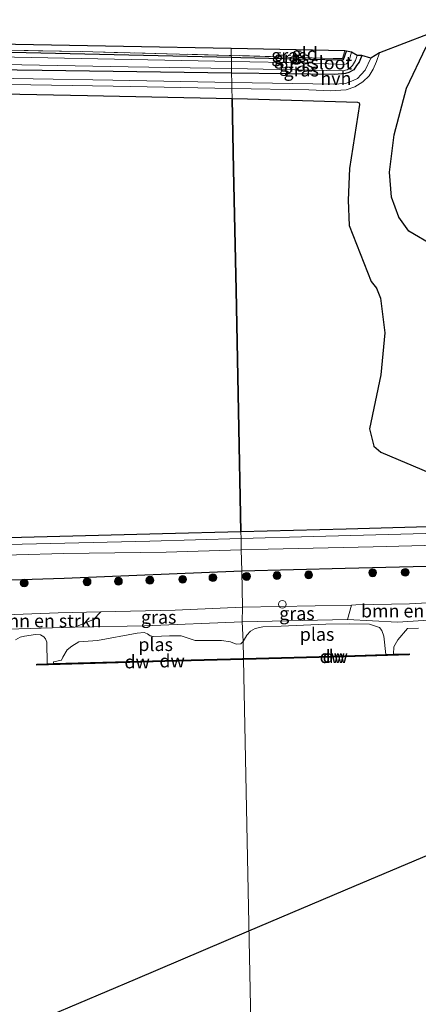
# Model space of a CAD drawing. Units: metres. Extents: x 219991 to 230002, y 464319 to 467204.
# Drawn here: x 222283 to 222360, y 464690 to 464878 of the extents above; entities that cross this region are included whole.
import ezdxf
from ezdxf.enums import TextEntityAlignment as Align

# ---------------------------------------------------------------- set-up
doc = ezdxf.new("R2010")
doc.units = ezdxf.units.M
doc.linetypes.add('IE-TERREINAFSCHEIDING', pattern=[10, 8, -2])
doc.layers.get('0').update_dxf_attribs({"lineweight": 25})
for name, color, linetype in [('B-ME-GC-DAMWAND-GV-B6', 10, 'Continuous'), ('B-ME-GC-DAMWAND-L-B1', 10, 'Continuous'), ('B-ME-GR-BOS-GV-B6', 10, 'Continuous'), ('B-ME-GW-INSTEEKWATERGANG-L-B1', 10, 'Continuous'), ('B-ME-IE-RIET-GV-B6', 10, 'Continuous'), ('B-ME-KG-KADASTRAAL-OPNAMEDTMGRENS-L-B1', 10, 'Continuous'), ('B-ME-KL-ELEKTRICITEIT-HOOGSP-L-B1', 10, 'Continuous')]:
    doc.layers.add(name, color=color, linetype=linetype)
for name, color, linetype, lineweight in [('B-ME-GR-BOMENSTRUIKEN-GV-B6', 93, 'Continuous', 18), ('B-ME-GR-BOOM-S-B1', 93, 'Continuous', 18), ('B-ME-GW-KRUINLIJN-L-B1', 93, 'Continuous', 18), ('B-ME-GW-TEENLIJN-L-B1', 93, 'Continuous', 18), ('B-ME-IE-GRASLAND-GV-B6', 93, 'Continuous', 18), ('B-ME-IE-GRONDWERKLIJN-GROND_INGERICHT-GV-B6', 253, 'Continuous', 18), ('B-ME-IE-HULPGEOMETRIE-L-B1', 53, 'Continuous', 18), ('B-ME-IE-TERREINAFSCHEIDING-RASTERHEKWERK-L-B1', 8, 'IE-TERREINAFSCHEIDING', 18), ('B-ME-OB-WATERLIJN-L-B1', 133, 'OB-WATERLIJN', 18), ('B-ME-OG-WATER-GV-B6', 153, 'Continuous', 18), ('B-ME-VH-VERH_SOORT-HALF_VERHARDING-GV-B6', 8, 'IE-TERREINAFSCHEIDING-NATUURLIJK-HOUTWAL', 18), ('B-ME-VV-SCHEEPVAARTTEKENS-S-B1', 13, 'Continuous', 18)]:
    doc.layers.add(name, color=color, linetype=linetype, lineweight=lineweight)
doc.styles.add('NLCS-ISO', font='NLCS-ISO.TTF')
doc.linetypes.add('IE-TERREINAFSCHEIDING-NATUURLIJK-HOUTWAL', pattern='A,7,-1.5,[67,NLCS.SHX,S=0.75,R=45,X=0,Y=0],-1.5,7,-1.5,[70,NLCS.SHX,S=0.75,R=0,X=0,Y=0],-1.5', length=20)
doc.linetypes.add('OB-WATERLIJN', pattern='A,10,[32,NLCS.SHX,S=2,R=0,X=0,Y=0],-12', length=22)

# ---------------------------------------------------------------- blocks, each defined once
blk = doc.blocks.new('boom')
h = blk.add_hatch(color=256)
edge = h.paths.add_edge_path()
edge.add_arc((0, 0), 0.75, 0, 360)
blk.add_circle((0, 0), 0.75)
blk = doc.blocks.new('dtb')
blk.add_circle((0, 0), 0.75)

msp = doc.modelspace()

# ---------------------------------------------------------------- linework, layer by layer
at = {"layer": 'B-ME-GC-DAMWAND-GV-B6'}
for points in [[(222326.214, 464755.928, 10.155), (222326.21, 464756.128, 10.155), (222345.499, 464756.632, 10.155), (222353.408, 464756.858, 10.155), (222354.89, 464756.9, 10.155), (222357.851, 464756.985, 10.155), (222357.856, 464756.785, 10.155), (222345.504, 464756.432, 10.155), (222326.214, 464755.928, 10.155)], [(222326.214, 464755.928, 10.155), (222311.179, 464755.513, 10.155), (222286.713, 464754.834, 10.155), (222286.708, 464755.034, 10.155), (222288.695, 464755.089, 10.155), (222289.933, 464755.123, 10.155), (222311.174, 464755.712, 10.155), (222326.21, 464756.128, 10.155), (222326.214, 464755.928, 10.155)]]:
    msp.add_polyline3d(points, dxfattribs=at)
at = {"layer": 'B-ME-GC-DAMWAND-L-B1'}
for points in [[(222326.212, 464756.028, 10.467), (222345.501, 464756.532, 10.406), (222357.804, 464756.884, 10.369)], [(222326.212, 464756.028, 10.467), (222326.0478, 464756.0235, 10.4676), (222311.177, 464755.612, 10.523), (222286.837, 464754.937, 10.487)]]:
    msp.add_polyline3d(points, dxfattribs=at)
at = {"layer": 'B-ME-GR-BOMENSTRUIKEN-GV-B6'}
for points in [[(222369.5195, 464763.9463, 10.2644), (222355.6179, 464763.0381, 10.5975), (222346.058, 464763.5404, 10.9185), (222346.8645, 464766.304, 11.6605), (222347.666, 464766.321, 11.667), (222357.919, 464766.537, 11.752), (222369.32, 464767.148, 11.799), (222370.0417, 464765.9108, 11.409), (222369.5195, 464763.9463, 10.2644)], [(222293.9989, 464762.0947, 10.6053), (222272.5601, 464761.4319, 10.7763), (222272.245, 464764.088, 11.628), (222290.823, 464764.805, 11.698), (222298.9851, 464764.9971, 11.7115), (222297.548, 464763.554, 11.441), (222293.9989, 464762.0947, 10.6053)]]:
    msp.add_polyline3d(points, dxfattribs=at)
at = {"layer": 'B-ME-GR-BOS-GV-B6'}
for points in [[(222105.733, 464877.977, 10.215), (222137.441, 464876.485, 10.495), (222137.322, 464875.818, 10.497), (222137.323, 464873.691, 10.548), (222137.534, 464871.464, 10.576), (222138.199, 464869.582, 10.619), (222139.629, 464868.62, 10.634), (222141.835, 464867.703, 10.623), (222144.676, 464866.882, 10.623), (222148.204, 464866.612, 10.591), (222158.86, 464866.3, 10.45), (222194.686, 464865.759, 10.741), (222227.385, 464865.066, 10.698), (222264.02, 464864.149, 10.631), (222296.388, 464863.5, 10.521), (222324.049, 464862.945, 10.475)], [(222324.049, 464862.945, 10.475), (222324.322, 464849.414, 10.259), (222324.789, 464826.365, 10.275), (222325.255, 464803.317, 10.29), (222325.722, 464780.268, 10.306), (222310.749, 464779.866, 10.384), (222283.805, 464779.197, 10.512), (222256.861, 464778.528, 10.639), (222222.875, 464777.894, 11.382), (222193.439, 464777.179, 10.906), (222156.918, 464775.322, 11.131), (222144.536, 464775.131, 11.302), (222141.142, 464774.893, 11.443), (222138.27, 464780.597, 11.478), (222132.468, 464780.539, 11.442)], [(222365.937, 464781.349, 10.097), (222345.829, 464780.809, 10.202), (222325.722, 464780.268, 10.306), (222325.255, 464803.317, 10.29), (222324.789, 464826.365, 10.275), (222324.322, 464849.414, 10.259), (222324.049, 464862.945, 10.475), (222326.995, 464862.886, 10.47), (222348.001, 464862.243, 10.277), (222348.324, 464862.124, 10.368), (222348.39, 464861.79, 10.38), (222346.451, 464849.581, 10.309), (222346.184, 464843.522, 10.325), (222346.425, 464838.741, 10.423), (222350.615, 464828.006, 10.462), (222351.59, 464826.742, 10.462), (222352.413, 464824.847, 10.478), (222353.22, 464818.26, 10.545), (222352.445, 464810.238, 10.498), (222350.284, 464799.909, 10.372), (222351.109, 464796.631, 10.384), (222352.428, 464795.445, 10.407), (222361.945, 464791.461, 10.313)]]:
    msp.add_polyline3d(points, dxfattribs=at)
at = {"layer": 'B-ME-GW-INSTEEKWATERGANG-L-B1'}
for points in [[(222323.95, 464867.795, 10.426), (222287.744, 464868.279, 10.49), (222263.955, 464868.623, 10.467), (222240.166, 464868.968, 10.443), (222216.15, 464869.493, 10.533), (222192.135, 464870.019, 10.623), (222155.603, 464870.385, 10.419), (222150.195, 464870.626, 10.446), (222146.615, 464870.955, 10.481), (222144.528, 464871.77, 10.446), (222144.086, 464872.22, 10.423), (222143.961, 464872.74, 10.407), (222143.982, 464873.486, 10.407), (222144.044, 464874.17, 10.407), (222144.702, 464876.143, 10.423)], [(222148.746, 464875.953, 10.286), (222148.356, 464874.303, 10.289), (222158.02, 464874.233, 10.281), (222191.307, 464873.36, 10.501), (222214.908, 464872.915, 10.425), (222238.51, 464872.471, 10.348), (222261.614, 464872.092, 10.441), (222284.718, 464871.713, 10.533), (222323.889, 464870.815, 10.356)], [(222323.889, 464870.815, 10.356), (222325.684, 464870.774, 10.348), (222344.401, 464870.302, 10.25), (222345.034, 464870.292, 10.254), (222345.284, 464870.397, 10.258), (222345.906, 464871.99, 10.27)], [(222348.823, 464871.117, 10.305), (222348.315, 464869.874, 10.297), (222347.818, 464869.213, 10.289), (222347.26, 464868.41, 10.301), (222346.361, 464867.879, 10.329), (222345.671, 464867.708, 10.336), (222343.581, 464867.528, 10.372), (222334.426, 464867.655, 10.407), (222323.95, 464867.795, 10.426)], [(222325.872, 464772.83, 11.643), (222345.6017, 464773.331, 11.7931), (222374.1963, 464774.045, 11.7259), (222403.7973, 464774.4299, 11.7259), (222434.2445, 464775.3856, 11.8155), (222459.6615, 464775.7775, 11.7843), (222489.2732, 464777.0833, 11.7411), (222512.142, 464777.4818, 11.7219), (222545.3568, 464778.6247, 11.9027), (222591.9104, 464779.6029, 11.9103), (222643.7491, 464780.9864, 11.8555), (222672.14, 464782.03, 11.7983), (222699.2182, 464782.5791, 11.8763), (222708.8008, 464782.8138, 11.8242)], [(222365.937, 464781.349, 10.097), (222345.829, 464780.809, 10.202), (222325.722, 464780.268, 10.306)], [(222325.722, 464780.268, 10.306), (222310.749, 464779.866, 10.384), (222283.805, 464779.197, 10.512), (222256.861, 464778.528, 10.639), (222222.875, 464777.894, 11.382), (222193.439, 464777.179, 10.906), (222156.918, 464775.322, 11.131), (222144.536, 464775.131, 11.302), (222141.142, 464774.893, 11.443), (222139.599, 464773.985, 11.457), (222138.904, 464773.336, 11.524), (222138.41, 464771.509, 11.655), (222138.647, 464770.186, 11.745), (222139.085, 464768.638, 11.818), (222139.707, 464767.758, 11.841), (222140.664, 464767.202, 11.833), (222141.69, 464767.107, 11.845), (222155.1268, 464767.5891, 11.753), (222174.6639, 464768.148, 11.789), (222196.0718, 464768.955, 11.789), (222209.9153, 464769.1377, 11.785), (222251.312, 464770.1377, 11.7424), (222291.9797, 464771.4048, 11.748), (222325.872, 464772.83, 11.643)]]:
    msp.add_polyline3d(points, dxfattribs=at)
at = {"layer": 'B-ME-GW-KRUINLIJN-L-B1'}
for points in [[(222326.012, 464765.895, 11.838), (222313.165, 464765.331, 11.735), (222298.9851, 464764.9971, 11.7115), (222290.823, 464764.805, 11.698), (222272.245, 464764.088, 11.628), (222271.515, 464764.06, 11.625), (222254.825, 464763.311, 11.711), (222236.476, 464762.778, 11.674), (222221.489, 464762.566, 11.87), (222208.245, 464762.469, 11.723), (222196.472, 464762.209, 11.757), (222195.441, 464762.187, 11.76), (222179.221, 464761.648, 11.698), (222159.382, 464760.968, 11.772), (222143.5596, 464760.7362, 11.748), (222142.863, 464760.726, 11.747), (222126.029, 464759.933, 11.637)], [(222369.32, 464767.148, 11.799), (222357.919, 464766.537, 11.752), (222347.666, 464766.321, 11.667), (222346.8645, 464766.304, 11.6605), (222326.012, 464765.895, 11.838)]]:
    msp.add_polyline3d(points, dxfattribs=at)
at = {"layer": 'B-ME-GW-TEENLIJN-L-B1'}
for points in [[(222325.9698, 464763.1147, 10.7725), (222346.058, 464763.5404, 10.9185), (222355.6179, 464763.0381, 10.5975), (222369.5195, 464763.9463, 10.2644), (222398.1142, 464764.5705, 10.9475), (222410.1041, 464764.6301, 10.155)], [(221964.7072, 464752.4999, 10.4225), (221975.5204, 464752.6064, 10.6733), (221994.8935, 464752.7972, 11.1225), (221996.7126, 464752.8865, 11.0807), (222017.7455, 464753.918, 10.5975), (222050.6632, 464754.7613, 10.2529), (222062.4484, 464755.139, 10.4006), (222073.6165, 464755.4761, 10.5289), (222093.037, 464756.0835, 10.7725), (222102.7498, 464756.2425, 10.4274), (222123.1604, 464756.5628, 10.7524), (222142.7575, 464757.5388, 10.932), (222159.7444, 464757.9943, 10.8493), (222176.6399, 464758.4099, 10.7725), (222192.3493, 464758.8632, 10.7725), (222205.4825, 464759.1038, 10.7725), (222221.295, 464759.5215, 10.8769), (222235.2284, 464759.5948, 10.9113), (222247.3407, 464759.6907, 10.9475), (222260.3863, 464760.6466, 10.854), (222272.5601, 464761.4319, 10.7763), (222293.9989, 464762.0947, 10.6053), (222307.2771, 464762.3276, 10.7725), (222325.9698, 464763.1147, 10.7725)]]:
    msp.add_polyline3d(points, dxfattribs=at)
at = {"layer": 'B-ME-IE-GRASLAND-GV-B6'}
for points in [[(222148.746, 464875.953, 10.286), (222148.356, 464874.303, 10.289), (222158.02, 464874.233, 10.281), (222191.307, 464873.36, 10.501), (222214.908, 464872.915, 10.425), (222238.51, 464872.471, 10.348), (222261.614, 464872.092, 10.441), (222284.718, 464871.713, 10.533), (222323.889, 464870.815, 10.356), (222323.905, 464870.027, 9.563), (222295.206, 464870.578, 9.563), (222266.508, 464871.129, 9.563), (222237.809, 464871.68, 9.563), (222209.11, 464872.231, 9.563), (222183.527, 464872.807, 9.563), (222157.945, 464873.384, 9.563), (222148.182, 464873.464, 9.563), (222147.679, 464873.524, 9.563), (222147.453, 464873.702, 9.563), (222147.446, 464874.2, 9.563), (222147.854, 464875.995, 9.563), (222148.746, 464875.953, 10.286)], [(222148.949, 464875.944, 10.286), (222148.608, 464874.501, 10.289), (222158.021, 464874.433, 10.281), (222192.7, 464873.57, 10.427), (222229.248, 464873.148, 10.384), (222259.049, 464872.554, 10.446), (222295.049, 464871.899, 10.466), (222323.456, 464871.174, 10.317), (222323.882, 464871.161, 10.316), (222323.889, 464870.815, 10.356), (222284.718, 464871.713, 10.533), (222261.614, 464872.092, 10.441), (222238.51, 464872.471, 10.348), (222214.908, 464872.915, 10.425), (222191.307, 464873.36, 10.501), (222158.02, 464874.233, 10.281), (222148.356, 464874.303, 10.289), (222148.746, 464875.953, 10.286), (222148.949, 464875.944, 10.286)], [(222361.945, 464791.461, 10.313), (222352.428, 464795.445, 10.407), (222351.109, 464796.631, 10.384), (222350.284, 464799.909, 10.372), (222352.445, 464810.238, 10.498), (222353.22, 464818.26, 10.545), (222352.413, 464824.847, 10.478), (222351.59, 464826.742, 10.462), (222350.615, 464828.006, 10.462), (222346.425, 464838.741, 10.423), (222346.184, 464843.522, 10.325), (222346.451, 464849.581, 10.309), (222348.39, 464861.79, 10.38), (222348.324, 464862.124, 10.368), (222348.001, 464862.243, 10.277), (222326.995, 464862.886, 10.47), (222324.049, 464862.945, 10.475), (222324.01, 464864.854, 10.479), (222338.723, 464864.574, 10.482), (222342.805, 464864.388, 10.478), (222345.853, 464864.565, 10.458), (222347.494, 464865.162, 10.462), (222349.034, 464866.143, 10.454), (222350.218, 464867.262, 10.439), (222350.969, 464868.507, 10.431), (222351.631, 464870.007, 10.411), (222352.214, 464871.628, 10.368), (222361.46, 464875.195, 9.998)], [(222361.133, 464872.783, 9.912), (222357.349, 464864.942, 9.971), (222354.967, 464856.026, 9.896), (222354.121, 464848.877, 9.908), (222354.491, 464844.125, 9.983), (222355.89, 464840.298, 10.014), (222357.806, 464837.611, 10.05), (222362.559, 464834.845, 10.081)], [(222345.906, 464871.99, 10.27), (222345.284, 464870.397, 10.258), (222345.034, 464870.292, 10.254), (222344.401, 464870.302, 10.25), (222325.684, 464870.774, 10.348), (222323.889, 464870.815, 10.356), (222323.882, 464871.161, 10.316), (222343.368, 464870.583, 10.266), (222345.145, 464870.6, 10.191), (222345.591, 464872.066, 10.25), (222345.906, 464871.99, 10.27)], [(222346.856, 464871.751, 9.563), (222346.367, 464870.19, 9.563), (222346.151, 464869.78, 9.563), (222345.878, 464869.553, 9.563), (222345.438, 464869.459, 9.563), (222338.007, 464869.756, 9.563), (222323.905, 464870.027, 9.563), (222323.889, 464870.815, 10.356), (222325.684, 464870.774, 10.348), (222344.401, 464870.302, 10.25), (222345.034, 464870.292, 10.254), (222345.284, 464870.397, 10.258), (222345.906, 464871.99, 10.27), (222346.856, 464871.751, 9.563)], [(222348.823, 464871.117, 10.305), (222348.315, 464869.874, 10.297), (222347.818, 464869.213, 10.289), (222347.26, 464868.41, 10.301), (222346.361, 464867.879, 10.329), (222345.671, 464867.708, 10.336), (222343.581, 464867.528, 10.372), (222334.426, 464867.655, 10.407), (222323.95, 464867.795, 10.426), (222323.933, 464868.642, 9.563), (222345.131, 464868.249, 9.563), (222346.006, 464868.418, 9.563), (222346.518, 464868.726, 9.563), (222347.036, 464869.206, 9.563), (222347.617, 464870.186, 9.563), (222347.942, 464871.136, 9.563), (222348.823, 464871.117, 10.305)], [(222350.533, 464870.641, 10.332), (222349.457, 464868.36, 10.384), (222348.699, 464867.52, 10.439), (222347.963, 464866.786, 10.474), (222346.718, 464866.197, 10.478), (222345.665, 464865.806, 10.478), (222343.331, 464865.67, 10.482), (222323.986, 464866.017, 10.498), (222323.95, 464867.795, 10.426), (222334.426, 464867.655, 10.407), (222343.581, 464867.528, 10.372), (222345.671, 464867.708, 10.336), (222346.361, 464867.879, 10.329), (222347.26, 464868.41, 10.301), (222347.818, 464869.213, 10.289), (222348.315, 464869.874, 10.297), (222348.823, 464871.117, 10.305), (222350.533, 464870.641, 10.332)], [(222280.464, 464869.438, 9.563), (222304.147, 464869.008, 9.563), (222323.933, 464868.642, 9.563), (222323.95, 464867.795, 10.426), (222287.744, 464868.279, 10.49), (222263.955, 464868.623, 10.467)], [(222263.955, 464868.623, 10.467), (222287.744, 464868.279, 10.49), (222323.95, 464867.795, 10.426), (222323.986, 464866.017, 10.498), (222301.223, 464866.426, 10.517), (222270.723, 464866.951, 10.612)], [(222277.663, 464865.674, 10.5), (222301.292, 464865.287, 10.474), (222324.01, 464864.854, 10.479), (222324.049, 464862.945, 10.475), (222296.388, 464863.5, 10.521), (222264.02, 464864.149, 10.631)], [(222370.546, 464780.236, 9.598), (222339.563, 464779.353, 9.598), (222325.748, 464778.983, 9.598), (222325.722, 464780.268, 10.306), (222345.829, 464780.809, 10.202), (222365.937, 464781.349, 10.097)], [(222256.861, 464778.528, 10.639), (222283.805, 464779.197, 10.512), (222310.749, 464779.866, 10.384), (222325.722, 464780.268, 10.306), (222325.748, 464778.983, 9.598), (222308.298, 464778.515, 9.598), (222278.426, 464777.772, 9.598)], [(222374.1963, 464774.045, 11.7259), (222345.6017, 464773.331, 11.7931), (222325.872, 464772.83, 11.643), (222325.792, 464776.824, 9.598), (222330.954, 464776.975, 9.598), (222350.975, 464777.407, 9.598), (222373.129, 464778.012, 9.598)], [(222273.832, 464775.623, 9.598), (222291.797, 464776.111, 9.598), (222311.446, 464776.406, 9.598), (222325.792, 464776.824, 9.598), (222325.872, 464772.83, 11.643), (222291.9797, 464771.4048, 11.748), (222251.312, 464770.1377, 11.7424)], [(222369.32, 464767.148, 11.799), (222357.919, 464766.537, 11.752), (222347.666, 464766.321, 11.667), (222346.8645, 464766.304, 11.6605), (222326.012, 464765.895, 11.838), (222325.872, 464772.83, 11.643), (222345.6017, 464773.331, 11.7931), (222374.1963, 464774.045, 11.7259)], [(222251.312, 464770.1377, 11.7424), (222291.9797, 464771.4048, 11.748), (222325.872, 464772.83, 11.643), (222326.012, 464765.895, 11.838), (222313.165, 464765.331, 11.735), (222298.9851, 464764.9971, 11.7115), (222290.823, 464764.805, 11.698), (222272.245, 464764.088, 11.628)], [(222307.2771, 464762.3276, 10.7725), (222293.9989, 464762.0947, 10.6053), (222297.548, 464763.554, 11.441), (222298.9851, 464764.9971, 11.7115), (222313.165, 464765.331, 11.735), (222326.012, 464765.895, 11.838), (222325.9698, 464763.1147, 10.7725), (222307.2771, 464762.3276, 10.7725)], [(222346.058, 464763.5404, 10.9185), (222325.9698, 464763.1147, 10.7725), (222326.012, 464765.895, 11.838), (222346.8645, 464766.304, 11.6605), (222346.058, 464763.5404, 10.9185)], [(222359.654, 464761.881, 10.155), (222357.524, 464761.82, 10.155), (222355.667, 464759.649, 10.155), (222354.901, 464758.322, 10.155), (222354.89, 464756.9, 10.155), (222353.408, 464756.858, 10.155), (222353.047, 464760.366, 10.155), (222352.648, 464761.423, 10.155), (222352.211, 464762.041, 10.155), (222350.267, 464762.683, 10.155), (222346.48, 464762.739, 10.155), (222341.93, 464762.623, 10.155), (222333.383, 464762.251, 10.155), (222329.934, 464762.168, 10.155), (222328.434, 464761.805, 10.155), (222327.522, 464761.33, 10.155), (222326.862, 464760.546, 10.155), (222326.145, 464759.335, 10.155), (222325.9698, 464763.1147, 10.7725), (222346.058, 464763.5404, 10.9185), (222355.6179, 464763.0381, 10.5975), (222369.5195, 464763.9463, 10.2644)], [(222123.1604, 464756.5628, 10.7524), (222142.7575, 464757.5388, 10.932), (222159.7444, 464757.9943, 10.8493), (222176.6399, 464758.4099, 10.7725), (222192.3493, 464758.8632, 10.7725), (222205.4825, 464759.1038, 10.7725), (222221.295, 464759.5215, 10.8769), (222235.2284, 464759.5948, 10.9113), (222247.3407, 464759.6907, 10.9475), (222260.3863, 464760.6466, 10.854), (222272.5601, 464761.4319, 10.7763), (222293.9989, 464762.0947, 10.6053), (222307.2771, 464762.3276, 10.7725), (222325.9698, 464763.1147, 10.7725)], [(222325.9698, 464763.1147, 10.7725), (222326.145, 464759.335, 10.155), (222325.696, 464758.876, 10.155), (222324.837, 464758.852, 10.155), (222323.754, 464759.284, 10.155), (222322.014, 464759.552, 10.155), (222319.728, 464759.514, 10.155), (222316.978, 464759.515, 10.155), (222315.642, 464760.006, 10.155), (222314.294, 464760.458, 10.155), (222312.074, 464760.434, 10.155), (222308.997, 464760.308, 10.155), (222308.411, 464760.437, 10.155), (222307.885, 464760.805, 10.155), (222307.217, 464761.064, 10.155), (222305.872, 464760.933, 10.155), (222298.349, 464759.544, 10.155), (222294.747, 464759.27, 10.155), (222293.408, 464758.465, 10.155), (222292.557, 464757.727, 10.155), (222291.723, 464756.355, 10.155), (222291.435, 464755.779, 10.155), (222289.923, 464755.498, 10.155), (222289.933, 464755.123, 10.155), (222288.695, 464755.089, 10.155), (222288.654, 464759.204, 10.155), (222288.399, 464759.831, 10.155), (222288.096, 464760.259, 10.155), (222287.424, 464760.623, 10.155), (222286.47, 464760.702, 10.155), (222284.365, 464760.338, 10.155), (222283.576, 464760.184, 10.155), (222282.626, 464759.655, 10.155)]]:
    msp.add_polyline3d(points, dxfattribs=at)
at = {"layer": 'B-ME-IE-GRONDWERKLIJN-GROND_INGERICHT-GV-B6'}
for points in [[(222323.856, 464872.462, 10.243), (222323.882, 464871.161, 10.316), (222323.456, 464871.174, 10.317), (222295.049, 464871.899, 10.466), (222259.049, 464872.554, 10.446), (222229.248, 464873.148, 10.384), (222192.7, 464873.57, 10.427), (222158.021, 464874.433, 10.281), (222148.608, 464874.501, 10.289), (222148.949, 464875.944, 10.286), (222159.141, 464875.464, 10.191), (222179.73, 464875.089, 10.198), (222200.32, 464874.714, 10.204), (222220.909, 464874.338, 10.211), (222241.499, 464873.963, 10.217), (222262.088, 464873.588, 10.224), (222282.677, 464873.213, 10.23), (222303.267, 464872.837, 10.237), (222323.856, 464872.462, 10.243)], [(222345.591, 464872.066, 10.25), (222345.145, 464870.6, 10.191), (222343.368, 464870.583, 10.266), (222323.882, 464871.161, 10.316), (222323.856, 464872.462, 10.243), (222345.591, 464872.066, 10.25)]]:
    msp.add_polyline3d(points, dxfattribs=at)
at = {"layer": 'B-ME-IE-HULPGEOMETRIE-L-B1'}
msp.add_polyline3d([(222327.616, 464686.608, 10.155), (222326.214, 464755.928, 10.155), (222326.21, 464756.128, 10.155), (222326.145, 464759.335, 10.155), (222325.9698, 464763.1147, 10.7725), (222326.012, 464765.895, 11.838), (222325.872, 464772.83, 11.643), (222325.792, 464776.824, 9.598), (222325.748, 464778.983, 9.598), (222325.722, 464780.268, 10.306), (222325.255, 464803.317, 10.29), (222324.789, 464826.365, 10.275), (222324.322, 464849.414, 10.259), (222324.049, 464862.945, 10.475), (222324.01, 464864.854, 10.479), (222323.986, 464866.017, 10.498), (222323.95, 464867.795, 10.426), (222323.933, 464868.642, 9.563), (222323.905, 464870.027, 9.563), (222323.889, 464870.815, 10.356), (222323.882, 464871.161, 10.316), (222323.856, 464872.462, 10.243)], dxfattribs=at)
at = {"layer": 'B-ME-IE-RIET-GV-B6'}
msp.add_polyline3d([(222362.559, 464834.845, 10.081), (222357.806, 464837.611, 10.05), (222355.89, 464840.298, 10.014), (222354.491, 464844.125, 9.983), (222354.121, 464848.877, 9.908), (222354.967, 464856.026, 9.896), (222357.349, 464864.942, 9.971), (222361.133, 464872.783, 9.912)], dxfattribs=at)
at = {"layer": 'B-ME-IE-TERREINAFSCHEIDING-RASTERHEKWERK-L-B1'}
for points in [[(222323.882, 464871.161, 10.316), (222323.456, 464871.174, 10.317), (222295.049, 464871.899, 10.466), (222259.049, 464872.554, 10.446), (222229.248, 464873.148, 10.384), (222192.7, 464873.57, 10.427), (222158.021, 464874.433, 10.281), (222148.608, 464874.501, 10.289), (222148.949, 464875.944, 10.286)], [(222345.591, 464872.066, 10.25), (222345.145, 464870.6, 10.191), (222343.368, 464870.583, 10.266), (222323.882, 464871.161, 10.316)]]:
    msp.add_polyline3d(points, dxfattribs=at)
at = {"layer": 'B-ME-KG-KADASTRAAL-OPNAMEDTMGRENS-L-B1'}
for points in [[(222323.856, 464872.462, 10.243), (222303.267, 464872.837, 10.237), (222282.677, 464873.213, 10.23), (222262.088, 464873.588, 10.224), (222241.499, 464873.963, 10.217), (222220.909, 464874.338, 10.211), (222200.32, 464874.714, 10.204), (222179.73, 464875.089, 10.198), (222159.141, 464875.464, 10.191), (222148.949, 464875.944, 10.286), (222148.746, 464875.953, 10.286), (222147.854, 464875.995, 9.563), (222145.702, 464876.096, 9.563), (222144.702, 464876.143, 10.423), (222140.687, 464876.332, 10.43), (222139.125, 464876.406, 10.477), (222137.441, 464876.485, 10.495), (222105.733, 464877.977, 10.215)], [(222361.46, 464875.195, 9.998), (222352.214, 464871.628, 10.368), (222350.533, 464870.641, 10.332), (222348.823, 464871.117, 10.305), (222347.942, 464871.136, 9.563), (222346.856, 464871.751, 9.563), (222345.906, 464871.99, 10.27), (222345.591, 464872.066, 10.25), (222323.856, 464872.462, 10.243)]]:
    msp.add_polyline3d(points, dxfattribs=at)
at = {"layer": 'B-ME-KL-ELEKTRICITEIT-HOOGSP-L-B1'}
for points in [[(222327.2615, 464704.1354, 75.821), (222347.321, 464712.642, 75.722), (222367.379, 464721.148, 75.624), (222387.437, 464729.654, 75.526), (222407.495, 464738.16, 75.428), (222427.553, 464746.666, 75.33), (222447.611, 464755.171, 75.231), (222467.669, 464763.677, 75.133), (222487.727, 464772.183, 75.035), (222514.474, 464783.525, 74.904), (222541.222, 464794.868, 74.773), (222562.514, 464803.959, 74.775), (222583.805, 464813.049, 74.776), (222605.097, 464822.14, 74.778), (222626.389, 464831.231, 74.78), (222647.68, 464840.321, 74.781), (222650.9678, 464841.7248, 74.7813), (222668.972, 464849.412, 74.783), (222690.264, 464858.503, 74.785), (222711.555, 464867.593, 74.786)], [(221972.7709, 464554.784, 76.984), (222005.658, 464568.487, 76.966), (222038.545, 464582.189, 76.948), (222071.432, 464595.892, 76.93), (222104.319, 464609.595, 76.912), (222129.065, 464620.089, 76.791), (222153.812, 464630.583, 76.67), (222175.493, 464639.777, 76.564), (222197.175, 464648.971, 76.458), (222218.856, 464658.166, 76.352), (222240.537, 464667.36, 76.245), (222262.219, 464676.554, 76.139), (222265.2513, 464677.8399, 76.1242), (222283.9, 464685.748, 76.033), (222305.581, 464694.942, 75.927), (222327.2615, 464704.1354, 75.821)]]:
    msp.add_polyline3d(points, dxfattribs=at)
at = {"layer": 'B-ME-OB-WATERLIJN-L-B1'}
for points in [[(222326.214, 464755.928, 10.155), (222345.504, 464756.432, 10.155), (222357.856, 464756.785, 10.155), (222357.851, 464756.985, 10.155), (222354.89, 464756.9, 10.155), (222354.901, 464758.322, 10.155), (222355.667, 464759.649, 10.155), (222357.524, 464761.82, 10.155), (222359.654, 464761.881, 10.155)], [(222282.626, 464759.655, 10.155), (222283.576, 464760.184, 10.155), (222284.365, 464760.338, 10.155), (222286.47, 464760.702, 10.155), (222287.424, 464760.623, 10.155), (222288.096, 464760.259, 10.155), (222288.399, 464759.831, 10.155), (222288.654, 464759.204, 10.155), (222288.695, 464755.089, 10.155), (222286.708, 464755.034, 10.155), (222286.713, 464754.834, 10.155), (222311.179, 464755.513, 10.155), (222326.214, 464755.928, 10.155)]]:
    msp.add_polyline3d(points, dxfattribs=at)
at = {"layer": 'B-ME-OG-WATER-GV-B6'}
for points in [[(222266.508, 464871.129, 9.563), (222295.206, 464870.578, 9.563), (222323.905, 464870.027, 9.563), (222323.933, 464868.642, 9.563), (222304.147, 464869.008, 9.563), (222280.464, 464869.438, 9.563)], [(222347.942, 464871.136, 9.563), (222347.617, 464870.186, 9.563), (222347.036, 464869.206, 9.563), (222346.518, 464868.726, 9.563), (222346.006, 464868.418, 9.563), (222345.131, 464868.249, 9.563), (222323.933, 464868.642, 9.563), (222323.905, 464870.027, 9.563), (222338.007, 464869.756, 9.563), (222345.438, 464869.459, 9.563), (222345.878, 464869.553, 9.563), (222346.151, 464869.78, 9.563), (222346.367, 464870.19, 9.563), (222346.856, 464871.751, 9.563), (222347.942, 464871.136, 9.563)], [(222278.426, 464777.772, 9.598), (222308.298, 464778.515, 9.598), (222325.748, 464778.983, 9.598), (222325.792, 464776.824, 9.598)], [(222373.129, 464778.012, 9.598), (222350.975, 464777.407, 9.598), (222330.954, 464776.975, 9.598), (222325.792, 464776.824, 9.598), (222325.748, 464778.983, 9.598), (222339.563, 464779.353, 9.598), (222370.546, 464780.236, 9.598)], [(222325.792, 464776.824, 9.598), (222311.446, 464776.406, 9.598), (222291.797, 464776.111, 9.598), (222273.832, 464775.623, 9.598)], [(222350.267, 464762.683, 10.155), (222352.211, 464762.041, 10.155), (222352.648, 464761.423, 10.155), (222353.047, 464760.366, 10.155), (222353.408, 464756.858, 10.155), (222345.499, 464756.632, 10.155), (222326.21, 464756.128, 10.155), (222326.145, 464759.335, 10.155), (222326.862, 464760.546, 10.155), (222327.522, 464761.33, 10.155), (222328.434, 464761.805, 10.155), (222329.934, 464762.168, 10.155), (222333.383, 464762.251, 10.155), (222341.93, 464762.623, 10.155), (222346.48, 464762.739, 10.155), (222350.267, 464762.683, 10.155)], [(222387.819, 464676.592, 10.155), (222349.711, 464675.71, 10.155), (222344.3555, 464675.5231, 10.155), (222327.853, 464674.947, 10.155), (222327.623, 464686.408, 10.155), (222358.888, 464687.422, 10.155), (222358.882, 464687.622, 10.155), (222327.616, 464686.608, 10.155), (222326.214, 464755.928, 10.155), (222345.504, 464756.432, 10.155), (222357.856, 464756.785, 10.155), (222357.851, 464756.985, 10.155), (222354.89, 464756.9, 10.155), (222354.901, 464758.322, 10.155), (222355.667, 464759.649, 10.155), (222357.524, 464761.82, 10.155), (222359.654, 464761.881, 10.155)], [(222282.626, 464759.655, 10.155), (222283.576, 464760.184, 10.155), (222284.365, 464760.338, 10.155), (222286.47, 464760.702, 10.155), (222287.424, 464760.623, 10.155), (222288.096, 464760.259, 10.155), (222288.399, 464759.831, 10.155), (222288.654, 464759.204, 10.155)], [(222326.145, 464759.335, 10.155), (222326.21, 464756.128, 10.155), (222311.174, 464755.712, 10.155), (222289.933, 464755.123, 10.155), (222289.923, 464755.498, 10.155), (222291.435, 464755.779, 10.155), (222291.723, 464756.355, 10.155), (222292.557, 464757.727, 10.155), (222293.408, 464758.465, 10.155), (222294.747, 464759.27, 10.155), (222298.349, 464759.544, 10.155), (222305.872, 464760.933, 10.155), (222307.217, 464761.064, 10.155), (222307.885, 464760.805, 10.155), (222308.411, 464760.437, 10.155), (222308.997, 464760.308, 10.155), (222312.074, 464760.434, 10.155), (222314.294, 464760.458, 10.155), (222315.642, 464760.006, 10.155), (222316.978, 464759.515, 10.155), (222319.728, 464759.514, 10.155), (222322.014, 464759.552, 10.155), (222323.754, 464759.284, 10.155), (222324.837, 464758.852, 10.155), (222325.696, 464758.876, 10.155), (222326.145, 464759.335, 10.155)], [(222288.654, 464759.204, 10.155), (222288.695, 464755.089, 10.155), (222286.708, 464755.034, 10.155), (222286.713, 464754.834, 10.155), (222311.179, 464755.513, 10.155), (222326.214, 464755.928, 10.155), (222327.616, 464686.608, 10.155)]]:
    msp.add_polyline3d(points, dxfattribs=at)
at = {"layer": 'B-ME-VH-VERH_SOORT-HALF_VERHARDING-GV-B6'}
for points in [[(222324.01, 464864.854, 10.479), (222323.986, 464866.017, 10.498), (222343.331, 464865.67, 10.482), (222345.665, 464865.806, 10.478), (222346.718, 464866.197, 10.478), (222347.963, 464866.786, 10.474), (222348.699, 464867.52, 10.439), (222349.457, 464868.36, 10.384), (222350.533, 464870.641, 10.332), (222352.214, 464871.628, 10.368), (222351.631, 464870.007, 10.411), (222350.969, 464868.507, 10.431), (222350.218, 464867.262, 10.439), (222349.034, 464866.143, 10.454), (222347.494, 464865.162, 10.462), (222345.853, 464864.565, 10.458), (222342.805, 464864.388, 10.478), (222338.723, 464864.574, 10.482), (222324.01, 464864.854, 10.479)], [(222270.723, 464866.951, 10.612), (222301.223, 464866.426, 10.517), (222323.986, 464866.017, 10.498), (222324.01, 464864.854, 10.479), (222301.292, 464865.287, 10.474), (222277.663, 464865.674, 10.5)]]:
    msp.add_polyline3d(points, dxfattribs=at)

# ---------------------------------------------------------------- block references
at = {"layer": 'B-ME-GR-BOOM-S-B1', "rotation": 90}
for p in [(222350.882, 464772.456, 11.827), (222357.11, 464772.545, 11.778), (222284.3087, 464770.515, 11.919), (222296.3268, 464770.7423, 11.942), (222302.3129, 464770.8469, 11.965), (222308.3293, 464771.0357, 11.95), (222314.592, 464771.1992, 11.844), (222320.3733, 464771.5334, 11.771), (222326.7906, 464771.7664, 11.73), (222332.607, 464771.917, 11.791), (222338.663, 464772.048, 11.778)]:
    msp.add_blockref('boom', p, dxfattribs=at)
at = {"layer": 'B-ME-VV-SCHEEPVAARTTEKENS-S-B1', "rotation": 90}
msp.add_blockref('dtb', (222333.6217, 464766.4402, 11.878), dxfattribs=at)

# ---------------------------------------------------------------- texts
at = {"layer": 'B-ME-GC-DAMWAND-GV-B6', "ltscale": 0.2, "style": 'NLCS-ISO'}
for p in [(222305.8933, 464755.4766), (222343.7384, 464756.5084)]:
    msp.add_text('dw', height=2.5, dxfattribs=at).set_placement(p, align=Align.MIDDLE_CENTER)
at = {"layer": 'B-ME-GC-DAMWAND-L-B1', "ltscale": 0.2, "style": 'NLCS-ISO'}
for p in [(222312.5684, 464755.6501), (222343.1723, 464756.4813)]:
    msp.add_text('dw', height=2.5, dxfattribs=at).set_placement(p, align=Align.MIDDLE_CENTER)
at = {"layer": 'B-ME-GR-BOMENSTRUIKEN-GV-B6', "ltscale": 0.2, "style": 'NLCS-ISO'}
for p in [(222359.1696, 464765.188), (222288.5941, 464763.2951)]:
    msp.add_text('bmn en strkn', height=2.5, dxfattribs=at).set_placement(p, align=Align.MIDDLE_CENTER)
at = {"layer": 'B-ME-IE-GRASLAND-GV-B6', "ltscale": 0.2, "style": 'NLCS-ISO'}
for p in [(222334.894, 464871.179), (222335.3725, 464870.7245), (222336.378, 464869.332), (222337.2415, 464868.3935), (222310.0054, 464763.9949), (222336.4171, 464764.7094)]:
    msp.add_text('gras', height=2.5, dxfattribs=at).set_placement(p, align=Align.MIDDLE_CENTER)
at = {"layer": 'B-ME-IE-GRONDWERKLIJN-GROND_INGERICHT-GV-B6', "ltscale": 0.2, "style": 'NLCS-ISO'}
msp.add_text('gld', height=2.5, dxfattribs=at).set_placement((222337.9055, 464871.4897), align=Align.MIDDLE_CENTER)
at = {"layer": 'B-ME-OG-WATER-GV-B6', "ltscale": 0.2, "style": 'NLCS-ISO'}
for s, p in [('sloot', (222342.9818, 464869.7477)), ('plas', (222340.2654, 464760.7257)), ('plas', (222309.4288, 464758.7811))]:
    msp.add_text(s, height=2.5, dxfattribs=at).set_placement(p, align=Align.MIDDLE_CENTER)
at = {"layer": 'B-ME-VH-VERH_SOORT-HALF_VERHARDING-GV-B6', "ltscale": 0.2, "style": 'NLCS-ISO'}
msp.add_text('hvh', height=2.5, dxfattribs=at).set_placement((222343.8586, 464866.7864), align=Align.MIDDLE_CENTER)

doc.saveas('drawing.dxf')
